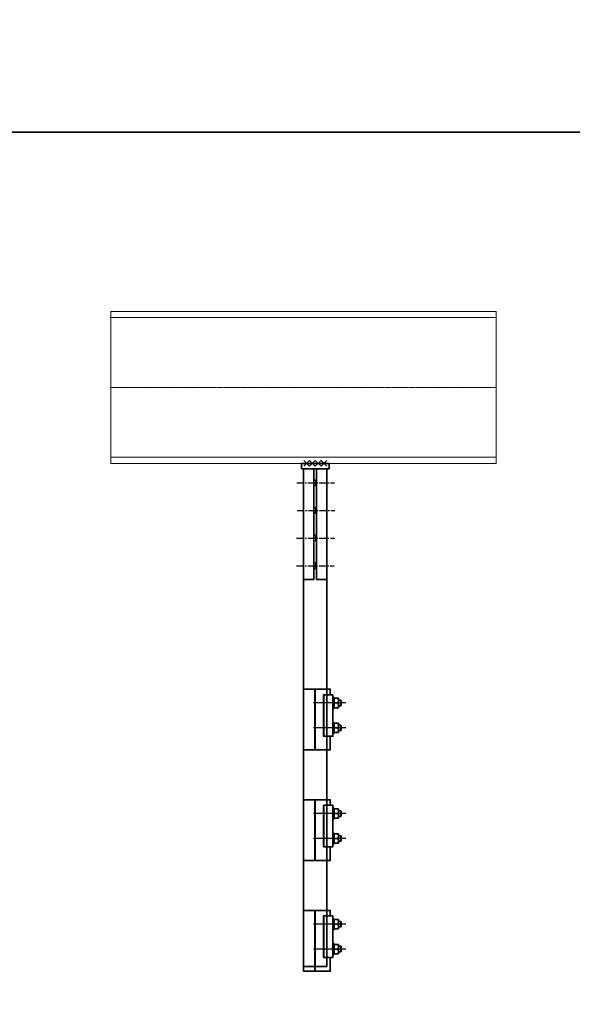
# Model space of a CAD drawing. Units: millimetres. Extents: x -21060 to 64940, y -44257 to -15445.
# Drawn here: x 8940 to 9940, y -41833 to -40053 of the extents above; entities that cross this region are included whole.
import ezdxf

# ---------------------------------------------------------------- set-up
doc = ezdxf.new("R2010")
doc.units = ezdxf.units.MM
doc.linetypes.add('CENTERX2', pattern=[20.32, 12.7, -2.54, 2.54, -2.54])
doc.linetypes.add('осевая', pattern=[2, 1.25, -0.25, 0.25, -0.25])
doc.layers.get('0').update_dxf_attribs({"color": 250})
for name, color, linetype, lineweight in [('атр', 7, 'Continuous', 35), ('крепления', 7, 'Continuous', 15), ('Лоток', 7, 'Continuous', 9)]:
    doc.layers.add(name, color=color, linetype=linetype, lineweight=lineweight)
doc.layers.add('ОСИ', color=3, linetype='CENTERX2')

# ---------------------------------------------------------------- blocks, each defined once
blk = doc.blocks.new('*U456')
at = {"color": 0}
for p, q in [((0, 63.1), (348.64, 63.1)), ((0, -63.1), (0, 63.1)), ((0, -63.1), (348.64, -63.1))]:
    blk.add_line(p, q, dxfattribs=at)
at = {"color": 0, "linetype": 'осевая', "lineweight": 9}
blk.add_line((0, 0), (348.64, 0), dxfattribs=at)
at = {"color": 0}
blk.add_lwpolyline([(0, -63.1), (0, -68.7), (348.64, -68.7), (348.64, 68.7), (0, 68.7), (0, 63.1)], dxfattribs=at)
blk = doc.blocks.new('A$C678232A7')
at = {"layer": 'атр', "color": 0}
for p, q in [((0, 41.9, 0), (10.5, 31.4, 0)), ((10.5, 41.9, 0), (0, 31.4, 0)), ((0, 31.4, 0), (10.5, 20.9, 0)), ((10.5, 31.4, 0), (0, 20.9, 0)), ((0, 20.9, 0), (10.5, 10.5, 0)), ((10.5, 20.9, 0), (0, 10.5, 0)), ((0, 10.5, 0), (10.5, 0, 0)), ((10.5, 10.5, 0), (0, 0, 0))]:
    blk.add_line(p, q, dxfattribs=at)
blk = doc.blocks.new('*U829')
at = {"color": 0, "linetype": 'Continuous'}
blk.add_lwpolyline([(900, 21), (0, 21), (0, -21), (900, -21)], close=True, dxfattribs=at)
blk = doc.blocks.new('*U828')
at = {"color": 0, "linetype": 'Continuous'}
for p, q in [((-4.4, 100), (-4.4, 110)), ((-4.4, 110), (45.6, 110)), ((45.6, 100), (45.6, 110)), ((-4.4, 100), (45.6, 100)), ((-0.7, -100), (-0.7, 100)), ((18.1, -100), (18.1, 100)), ((23.1, 100), (23.1, -100)), ((41.8, 100), (41.8, -100)), ((21.5, 80), (18.1, 80)), ((21.4, 77.1), (21.4, 79.5)), ((21.4, 70.5), (21.4, 72.9)), ((21.7, 80), (21.7, 80)), ((21.8, 79.9), (21.7, 79.9)), ((21.7, 77.2), (21.7, 79.7)), ((21.7, 70.2), (21.7, 72.8)), ((21.9, 80), (21.9, 79.7)), ((21.9, 80), (23.1, 80)), ((21.9, 79.7), (21.9, 77.2)), ((21.9, 75), (21.9, 77.2)), ((21.9, 72.8), (21.9, 75)), ((21.9, 72.8), (21.9, 70.2)), ((18.1, 70), (21.5, 70)), ((21.8, 70.1), (21.7, 70.1)), ((21.7, 70), (21.7, 70)), ((21.9, 70.2), (21.9, 70)), ((23.1, 70), (21.9, 70)), ((21.5, 30), (18.1, 30)), ((18.1, 20), (21.5, 20)), ((21.4, 27.1), (21.4, 29.5)), ((21.4, 20.5), (21.4, 22.9)), ((21.7, 30), (21.7, 30)), ((21.8, 29.9), (21.7, 29.9)), ((21.7, 27.2), (21.7, 29.7)), ((21.7, 20.2), (21.7, 22.8)), ((21.8, 20.1), (21.7, 20.1)), ((21.7, 20), (21.7, 20)), ((21.9, 30), (21.9, 29.7)), ((21.9, 30), (23.1, 30)), ((21.9, 29.7), (21.9, 27.2)), ((21.9, 25), (21.9, 27.2)), ((21.9, 22.8), (21.9, 25)), ((21.9, 22.8), (21.9, 20.2)), ((21.9, 20.2), (21.9, 20)), ((23.1, 20), (21.9, 20)), ((21.5, -20), (18.1, -20)), ((18.1, -30), (21.5, -30)), ((21.4, -22.9), (21.4, -20.5)), ((21.4, -29.5), (21.4, -27.1)), ((21.7, -20), (21.7, -20)), ((21.8, -20.1), (21.7, -20.1)), ((21.7, -22.8), (21.7, -20.3)), ((21.7, -29.8), (21.7, -27.2)), ((21.8, -29.9), (21.7, -29.9)), ((21.7, -30), (21.7, -30)), ((21.9, -20), (21.9, -20.3)), ((21.9, -20), (23.1, -20)), ((21.9, -20.3), (21.9, -22.8)), ((21.9, -25), (21.9, -22.8)), ((21.9, -27.2), (21.9, -25)), ((21.9, -27.2), (21.9, -29.8)), ((21.9, -29.8), (21.9, -30)), ((23.1, -30), (21.9, -30)), ((21.5, -70), (18.1, -70)), ((21.4, -72.9), (21.4, -70.5)), ((21.7, -70), (21.7, -70)), ((21.8, -70.1), (21.7, -70.1)), ((21.7, -72.8), (21.7, -70.3)), ((21.9, -70), (21.9, -70.3)), ((21.9, -70), (23.1, -70)), ((21.9, -70.3), (21.9, -72.8)), ((18.1, -80), (21.5, -80)), ((21.4, -79.5), (21.4, -77.1)), ((21.7, -79.8), (21.7, -77.2)), ((21.8, -79.9), (21.7, -79.9)), ((21.7, -80), (21.7, -80)), ((21.9, -75), (21.9, -72.8)), ((21.9, -77.2), (21.9, -75)), ((21.9, -77.2), (21.9, -79.8)), ((21.9, -79.8), (21.9, -80)), ((23.1, -80), (21.9, -80)), ((0, -100), (-0.7, -100)), ((11.9, -100), (0, -100)), ((18.1, -100), (11.9, -100)), ((29.3, -100), (23.1, -100)), ((41.2, -100), (29.3, -100)), ((41.2, -100), (41.8, -100))]:
    blk.add_line(p, q, dxfattribs=at)
for centre, start, end in [((21.9, 79.7), 90, 180), ((21.9, 70.2), 180, 270), ((21.9, 29.7), 90, 180), ((21.9, 20.2), 180, 270), ((21.9, -20.3), 90, 180), ((21.9, -29.8), 180, 270), ((21.9, -70.3), 90, 180), ((21.9, -79.8), 180, 270)]:
    blk.add_arc(centre, 0.25, start, end, dxfattribs=at)
for points, knots in [([(21.4, 80), (21.4, 80), (21.4, 79.9), (21.4, 79.7), (21.4, 79.5)], [0, 0, 0, 0, 0.5, 1, 1, 1, 1]), ([(21.4, 79.5), (21.4, 79.5), (21.5, 79.5), (21.5, 79.5), (21.6, 79.6), (21.6, 79.6), (21.6, 79.6)], [0, 0, 0, 0, 0.249994, 0.499989, 0.749994, 1, 1, 1, 1]), ([(21.4, 77.1), (21.4, 76.8), (21.4, 76.1), (21.4, 75.4), (21.4, 75)], [0, 0, 0, 0, 0.5, 1, 1, 1, 1]), ([(21.6, 77.1), (21.6, 77.1), (21.6, 77.1), (21.5, 77.1), (21.5, 77.1), (21.4, 77.1), (21.4, 77.1)], [0, 0, 0, 0, 0.250012, 0.500012, 0.750007, 1, 1, 1, 1]), ([(21.4, 75), (21.4, 74.6), (21.4, 73.9), (21.4, 73.2), (21.4, 72.9)], [0, 0, 0, 0, 0.5, 1, 1, 1, 1]), ([(21.4, 75), (21.5, 75), (21.6, 75), (21.6, 75), (21.7, 75)], [0, 0, 0, 0, 0.542785, 1, 1, 1, 1]), ([(21.4, 72.9), (21.4, 72.9), (21.5, 72.9), (21.5, 72.9), (21.6, 72.9), (21.6, 72.9), (21.6, 72.9)], [0, 0, 0, 0, 0.249993, 0.499988, 0.749988, 1, 1, 1, 1]), ([(21.5, 80), (21.6, 80), (21.6, 80), (21.6, 80), (21.7, 80)], [0, 0, 0, 0, 0.123604, 1, 1, 1, 1]), ([(21.6, 80), (21.6, 80), (21.6, 80), (21.6, 80), (21.6, 80), (21.6, 80), (21.6, 80), (21.6, 80), (21.6, 80), (21.6, 80), (21.6, 80), (21.6, 80), (21.6, 80), (21.6, 80)], [0, 0, 0, 0, 0.273562, 0.342472, 0.35011, 0.354085, 0.354524, 0.354904, 0.356077, 0.358102, 0.374629, 0.499635, 1, 1, 1, 1]), ([(21.6, 79.6), (21.6, 79.7), (21.6, 79.9), (21.6, 80), (21.7, 80)], [0, 0, 0, 0, 0.561218, 1, 1, 1, 1]), ([(21.7, 77.2), (21.7, 77.2), (21.7, 77.2), (21.7, 77.2), (21.7, 77.2), (21.7, 77.2), (21.7, 77.2), (21.6, 77.2), (21.6, 77.1)], [0, 0, 0, 0, 0.023158, 0.049026, 0.113483, 0.30866, 0.603035, 1, 1, 1, 1]), ([(21.6, 77.1), (21.6, 76.8), (21.6, 76.1), (21.6, 75.3), (21.7, 75)], [0, 0, 0, 0, 0.561218, 1, 1, 1, 1]), ([(21.6, 72.9), (21.6, 73.2), (21.6, 73.9), (21.6, 74.7), (21.7, 75)], [0, 0, 0, 0, 0.561218, 1, 1, 1, 1]), ([(21.6, 72.9), (21.6, 72.8), (21.7, 72.8), (21.7, 72.8), (21.7, 72.8), (21.7, 72.8), (21.7, 72.8), (21.7, 72.8), (21.7, 72.8)], [0, 0, 0, 0, 0.396965, 0.69134, 0.886517, 0.950974, 0.976842, 1, 1, 1, 1]), ([(21.9, 80), (21.8, 80), (21.8, 80), (21.7, 80), (21.7, 80)], [0, 0, 0, 0, 0.409059, 1, 1, 1, 1]), ([(21.7, 77.2), (21.7, 77.2), (21.7, 77.2), (21.7, 77.2), (21.7, 77.2), (21.7, 77.2), (21.7, 77.2), (21.7, 77.2), (21.8, 77.2)], [0, 0, 0, 0, 0.023146, 0.049036, 0.113514, 0.308703, 0.603036, 1, 1, 1, 1]), ([(21.8, 77.2), (21.7, 76.8), (21.7, 76.1), (21.7, 75.3), (21.7, 75)], [0, 0, 0, 0, 0.560023, 1, 1, 1, 1]), ([(21.9, 75), (21.9, 75), (21.8, 75), (21.7, 75), (21.7, 75)], [0, 0, 0, 0, 0.544979, 1, 1, 1, 1]), ([(21.8, 72.8), (21.7, 73.2), (21.7, 73.9), (21.7, 74.7), (21.7, 75)], [0, 0, 0, 0, 0.560023, 1, 1, 1, 1]), ([(21.7, 72.8), (21.7, 72.8), (21.7, 72.8), (21.7, 72.8), (21.7, 72.8), (21.7, 72.8), (21.7, 72.8), (21.7, 72.8), (21.8, 72.8)], [0, 0, 0, 0, 0.023146, 0.049036, 0.113514, 0.308703, 0.603036, 1, 1, 1, 1]), ([(21.8, 77.2), (21.8, 77.2), (21.8, 77.2), (21.8, 77.2), (21.9, 77.2), (21.9, 77.2), (21.9, 77.2)], [0, 0, 0, 0, 0.25, 0.5, 0.749999, 1, 1, 1, 1]), ([(21.8, 72.8), (21.8, 72.8), (21.8, 72.8), (21.8, 72.8), (21.9, 72.8), (21.9, 72.8), (21.9, 72.8)], [0, 0, 0, 0, 0.25, 0.5, 0.749999, 1, 1, 1, 1]), ([(21.4, 70.5), (21.4, 70.3), (21.4, 70.1), (21.4, 70), (21.4, 70)], [0, 0, 0, 0, 0.5, 1, 1, 1, 1]), ([(21.4, 70.5), (21.4, 70.5), (21.5, 70.5), (21.5, 70.5), (21.6, 70.4), (21.6, 70.4), (21.6, 70.4)], [0, 0, 0, 0, 0.2499927, 0.4999939, 0.7499943, 1, 1, 1, 1]), ([(21.5, 70), (21.6, 70), (21.6, 70), (21.6, 70), (21.7, 70)], [0, 0, 0, 0, 0.123603, 1, 1, 1, 1]), ([(21.6, 70.4), (21.6, 70.3), (21.6, 70.1), (21.6, 70), (21.7, 70)], [0, 0, 0, 0, 0.561218, 1, 1, 1, 1]), ([(21.9, 70), (21.8, 70), (21.8, 70), (21.7, 70), (21.7, 70)], [0, 0, 0, 0, 0.409059, 1, 1, 1, 1]), ([(21.4, 30), (21.4, 30), (21.4, 29.9), (21.4, 29.7), (21.4, 29.5)], [0, 0, 0, 0, 0.5, 1, 1, 1, 1]), ([(21.4, 29.5), (21.4, 29.5), (21.5, 29.5), (21.5, 29.5), (21.6, 29.6), (21.6, 29.6), (21.6, 29.6)], [0, 0, 0, 0, 0.24999, 0.499978, 0.749985, 1, 1, 1, 1]), ([(21.4, 27.1), (21.4, 26.8), (21.4, 26.1), (21.4, 25.4), (21.4, 25)], [0, 0, 0, 0, 0.499999, 1, 1, 1, 1]), ([(21.6, 27.1), (21.6, 27.1), (21.6, 27.1), (21.5, 27.1), (21.5, 27.1), (21.4, 27.1), (21.4, 27.1)], [0, 0, 0, 0, 0.250006, 0.500007, 0.750005, 1, 1, 1, 1]), ([(21.4, 25), (21.4, 24.6), (21.4, 23.9), (21.4, 23.2), (21.4, 22.9)], [0, 0, 0, 0, 0.499999, 1, 1, 1, 1]), ([(21.4, 25), (21.5, 25), (21.6, 25), (21.6, 25), (21.7, 25)], [0, 0, 0, 0, 0.542785, 1, 1, 1, 1]), ([(21.4, 22.9), (21.4, 22.9), (21.5, 22.9), (21.5, 22.9), (21.6, 22.9), (21.6, 22.9), (21.6, 22.9)], [0, 0, 0, 0, 0.2499943, 0.4999921, 0.7499941, 1, 1, 1, 1]), ([(21.4, 20.5), (21.4, 20.3), (21.4, 20.1), (21.4, 20), (21.4, 20)], [0, 0, 0, 0, 0.5, 1, 1, 1, 1]), ([(21.4, 20.5), (21.4, 20.5), (21.5, 20.5), (21.5, 20.5), (21.6, 20.4), (21.6, 20.4), (21.6, 20.4)], [0, 0, 0, 0, 0.25, 0.499992, 0.750003, 1, 1, 1, 1]), ([(21.5, 30), (21.6, 30), (21.6, 30), (21.6, 30), (21.7, 30)], [0, 0, 0, 0, 0.123604, 1, 1, 1, 1]), ([(21.5, 20), (21.6, 20), (21.6, 20), (21.6, 20), (21.7, 20)], [0, 0, 0, 0, 0.123604, 1, 1, 1, 1]), ([(21.6, 30), (21.6, 30), (21.6, 30), (21.6, 30), (21.6, 30), (21.6, 30), (21.6, 30), (21.6, 30), (21.6, 30), (21.6, 30), (21.6, 30), (21.6, 30), (21.6, 30), (21.6, 30)], [0, 0, 0, 0, 0.273561, 0.3424719, 0.3501103, 0.3540844, 0.3545231, 0.3549033, 0.3560757, 0.3581004, 0.3746284, 0.4996358, 1, 1, 1, 1]), ([(21.6, 29.6), (21.6, 29.7), (21.6, 29.9), (21.6, 30), (21.7, 30)], [0, 0, 0, 0, 0.561218, 1, 1, 1, 1]), ([(21.7, 27.2), (21.7, 27.2), (21.7, 27.2), (21.7, 27.2), (21.7, 27.2), (21.7, 27.2), (21.7, 27.2), (21.6, 27.2), (21.6, 27.1)], [0, 0, 0, 0, 0.023139, 0.049008, 0.113479, 0.308666, 0.603025, 1, 1, 1, 1]), ([(21.6, 27.1), (21.6, 26.8), (21.6, 26.1), (21.6, 25.3), (21.7, 25)], [0, 0, 0, 0, 0.561219, 1, 1, 1, 1]), ([(21.6, 22.9), (21.6, 23.2), (21.6, 23.9), (21.6, 24.7), (21.7, 25)], [0, 0, 0, 0, 0.561219, 1, 1, 1, 1]), ([(21.6, 22.9), (21.6, 22.8), (21.7, 22.8), (21.7, 22.8), (21.7, 22.8), (21.7, 22.8), (21.7, 22.8), (21.7, 22.8), (21.7, 22.8)], [0, 0, 0, 0, 0.39696, 0.691332, 0.886517, 0.950958, 0.976861, 1, 1, 1, 1]), ([(21.6, 20.4), (21.6, 20.3), (21.6, 20.1), (21.6, 20), (21.7, 20)], [0, 0, 0, 0, 0.561218, 1, 1, 1, 1]), ([(21.9, 30), (21.8, 30), (21.8, 30), (21.7, 30), (21.7, 30)], [0, 0, 0, 0, 0.4090589, 1, 1, 1, 1]), ([(21.7, 27.2), (21.7, 27.2), (21.7, 27.2), (21.7, 27.2), (21.7, 27.2), (21.7, 27.2), (21.7, 27.2), (21.7, 27.2), (21.8, 27.2)], [0, 0, 0, 0, 0.023146, 0.049036, 0.113515, 0.308701, 0.603035, 1, 1, 1, 1]), ([(21.8, 27.2), (21.7, 26.8), (21.7, 26.1), (21.7, 25.3), (21.7, 25)], [0, 0, 0, 0, 0.560023, 1, 1, 1, 1]), ([(21.9, 25), (21.9, 25), (21.8, 25), (21.7, 25), (21.7, 25)], [0, 0, 0, 0, 0.544979, 1, 1, 1, 1]), ([(21.8, 22.8), (21.7, 23.2), (21.7, 23.9), (21.7, 24.7), (21.7, 25)], [0, 0, 0, 0, 0.560023, 1, 1, 1, 1]), ([(21.7, 22.8), (21.7, 22.8), (21.7, 22.8), (21.7, 22.8), (21.7, 22.8), (21.7, 22.8), (21.7, 22.8), (21.7, 22.8), (21.8, 22.8)], [0, 0, 0, 0, 0.023146, 0.049036, 0.113514, 0.308701, 0.603034, 1, 1, 1, 1]), ([(21.9, 20), (21.8, 20), (21.8, 20), (21.7, 20), (21.7, 20)], [0, 0, 0, 0, 0.4090589, 1, 1, 1, 1]), ([(21.8, 27.2), (21.8, 27.2), (21.8, 27.2), (21.8, 27.2), (21.9, 27.2), (21.9, 27.2), (21.9, 27.2)], [0, 0, 0, 0, 0.2500013, 0.5000014, 0.7499989, 1, 1, 1, 1]), ([(21.8, 22.8), (21.8, 22.8), (21.8, 22.8), (21.8, 22.8), (21.9, 22.8), (21.9, 22.8), (21.9, 22.8)], [0, 0, 0, 0, 0.2499983, 0.4999984, 0.7499989, 1, 1, 1, 1]), ([(21.4, -20), (21.4, -20), (21.4, -20.1), (21.4, -20.3), (21.4, -20.5)], [0, 0, 0, 0, 0.5, 1, 1, 1, 1]), ([(21.4, -20.5), (21.4, -20.5), (21.5, -20.5), (21.5, -20.5), (21.6, -20.4), (21.6, -20.4), (21.6, -20.4)], [0, 0, 0, 0, 0.249993, 0.499995, 0.750005, 1, 1, 1, 1]), ([(21.4, -22.9), (21.4, -23.2), (21.4, -23.9), (21.4, -24.6), (21.4, -25)], [0, 0, 0, 0, 0.500001, 1, 1, 1, 1]), ([(21.6, -22.9), (21.6, -22.9), (21.6, -22.9), (21.5, -22.9), (21.5, -22.9), (21.4, -22.9), (21.4, -22.9)], [0, 0, 0, 0, 0.250005, 0.500011, 0.750006, 1, 1, 1, 1]), ([(21.4, -25), (21.4, -25.4), (21.4, -26.1), (21.4, -26.8), (21.4, -27.1)], [0, 0, 0, 0, 0.499996, 1, 1, 1, 1]), ([(21.4, -25), (21.5, -25), (21.6, -25), (21.6, -25), (21.7, -25)], [0, 0, 0, 0, 0.542785, 1, 1, 1, 1]), ([(21.4, -27.1), (21.4, -27.1), (21.5, -27.1), (21.5, -27.1), (21.6, -27.1), (21.6, -27.1), (21.6, -27.1)], [0, 0, 0, 0, 0.249994, 0.499989, 0.749995, 1, 1, 1, 1]), ([(21.4, -29.5), (21.4, -29.7), (21.4, -29.9), (21.4, -30), (21.4, -30)], [0, 0, 0, 0, 0.5, 1, 1, 1, 1]), ([(21.4, -29.5), (21.4, -29.5), (21.5, -29.5), (21.5, -29.5), (21.6, -29.6), (21.6, -29.6), (21.6, -29.6)], [0, 0, 0, 0, 0.250006, 0.499989, 0.750002, 1, 1, 1, 1]), ([(21.5, -20), (21.6, -20), (21.6, -20), (21.6, -20), (21.7, -20)], [0, 0, 0, 0, 0.123604, 1, 1, 1, 1]), ([(21.5, -30), (21.6, -30), (21.6, -30), (21.6, -30), (21.7, -30)], [0, 0, 0, 0, 0.123604, 1, 1, 1, 1]), ([(21.6, -20), (21.6, -20), (21.6, -20), (21.6, -20), (21.6, -20), (21.6, -20), (21.6, -20), (21.6, -20), (21.6, -20), (21.6, -20), (21.6, -20), (21.6, -20), (21.6, -20), (21.6, -20)], [0, 0, 0, 0, 0.273563, 0.342471, 0.350114, 0.354088, 0.354527, 0.354907, 0.35608, 0.358104, 0.374632, 0.499641, 1, 1, 1, 1]), ([(21.6, -20.4), (21.6, -20.3), (21.6, -20.1), (21.6, -20), (21.7, -20)], [0, 0, 0, 0, 0.561218, 1, 1, 1, 1]), ([(21.7, -22.8), (21.7, -22.8), (21.7, -22.8), (21.7, -22.8), (21.7, -22.8), (21.7, -22.8), (21.7, -22.8), (21.6, -22.8), (21.6, -22.9)], [0, 0, 0, 0, 0.023103, 0.049007, 0.113451, 0.308644, 0.603013, 1, 1, 1, 1]), ([(21.6, -22.9), (21.6, -23.2), (21.6, -23.9), (21.6, -24.7), (21.7, -25)], [0, 0, 0, 0, 0.561217, 1, 1, 1, 1]), ([(21.6, -27.1), (21.6, -26.8), (21.6, -26.1), (21.6, -25.3), (21.7, -25)], [0, 0, 0, 0, 0.56122, 1, 1, 1, 1]), ([(21.6, -27.1), (21.6, -27.2), (21.7, -27.2), (21.7, -27.2), (21.7, -27.2), (21.7, -27.2), (21.7, -27.2), (21.7, -27.2), (21.7, -27.2)], [0, 0, 0, 0, 0.396958, 0.691305, 0.886484, 0.950923, 0.976825, 1, 1, 1, 1]), ([(21.6, -29.6), (21.6, -29.7), (21.6, -29.9), (21.6, -30), (21.7, -30)], [0, 0, 0, 0, 0.561218, 1, 1, 1, 1]), ([(21.9, -20), (21.8, -20), (21.8, -20), (21.7, -20), (21.7, -20)], [0, 0, 0, 0, 0.4090589, 1, 1, 1, 1]), ([(21.7, -22.8), (21.7, -22.8), (21.7, -22.8), (21.7, -22.8), (21.7, -22.8), (21.7, -22.8), (21.7, -22.8), (21.7, -22.8), (21.8, -22.8)], [0, 0, 0, 0, 0.0231464, 0.0490361, 0.1135148, 0.3087016, 0.603035, 1, 1, 1, 1]), ([(21.8, -22.8), (21.7, -23.2), (21.7, -23.9), (21.7, -24.7), (21.7, -25)], [0, 0, 0, 0, 0.560021, 1, 1, 1, 1]), ([(21.9, -25), (21.9, -25), (21.8, -25), (21.7, -25), (21.7, -25)], [0, 0, 0, 0, 0.544979, 1, 1, 1, 1]), ([(21.8, -27.2), (21.7, -26.8), (21.7, -26.1), (21.7, -25.3), (21.7, -25)], [0, 0, 0, 0, 0.560025, 1, 1, 1, 1]), ([(21.7, -27.2), (21.7, -27.2), (21.7, -27.2), (21.7, -27.2), (21.7, -27.2), (21.7, -27.2), (21.7, -27.2), (21.7, -27.2), (21.8, -27.2)], [0, 0, 0, 0, 0.023146, 0.049035, 0.113513, 0.308711, 0.60304, 1, 1, 1, 1]), ([(21.9, -30), (21.8, -30), (21.8, -30), (21.7, -30), (21.7, -30)], [0, 0, 0, 0, 0.4090589, 1, 1, 1, 1]), ([(21.8, -22.8), (21.8, -22.8), (21.8, -22.8), (21.8, -22.8), (21.9, -22.8), (21.9, -22.8), (21.9, -22.8)], [0, 0, 0, 0, 0.249999, 0.500003, 0.750001, 1, 1, 1, 1]), ([(21.8, -27.2), (21.8, -27.2), (21.8, -27.2), (21.8, -27.2), (21.9, -27.2), (21.9, -27.2), (21.9, -27.2)], [0, 0, 0, 0, 0.249998, 0.5, 0.749997, 1, 1, 1, 1]), ([(21.4, -70), (21.4, -70), (21.4, -70.1), (21.4, -70.3), (21.4, -70.5)], [0, 0, 0, 0, 0.5, 1, 1, 1, 1]), ([(21.4, -70.5), (21.4, -70.5), (21.5, -70.5), (21.5, -70.5), (21.6, -70.4), (21.6, -70.4), (21.6, -70.4)], [0, 0, 0, 0, 0.249993, 0.499995, 0.750005, 1, 1, 1, 1]), ([(21.5, -70), (21.6, -70), (21.6, -70), (21.6, -70), (21.7, -70)], [0, 0, 0, 0, 0.123604, 1, 1, 1, 1]), ([(21.6, -70), (21.6, -70), (21.6, -70), (21.6, -70), (21.6, -70), (21.6, -70), (21.6, -70), (21.6, -70), (21.6, -70), (21.6, -70), (21.6, -70), (21.6, -70), (21.6, -70), (21.6, -70)], [0, 0, 0, 0, 0.2735544, 0.3424599, 0.3500961, 0.3540842, 0.3545229, 0.3549031, 0.3560755, 0.3581277, 0.3746517, 0.499657, 1, 1, 1, 1]), ([(21.6, -70.4), (21.6, -70.3), (21.6, -70.1), (21.6, -70), (21.7, -70)], [0, 0, 0, 0, 0.561218, 1, 1, 1, 1]), ([(21.9, -70), (21.8, -70), (21.8, -70), (21.7, -70), (21.7, -70)], [0, 0, 0, 0, 0.409058, 1, 1, 1, 1]), ([(21.4, -72.9), (21.4, -73.2), (21.4, -73.9), (21.4, -74.6), (21.4, -75)], [0, 0, 0, 0, 0.499998, 1, 1, 1, 1]), ([(21.6, -72.9), (21.6, -72.9), (21.6, -72.9), (21.5, -72.9), (21.5, -72.9), (21.4, -72.9), (21.4, -72.9)], [0, 0, 0, 0, 0.250019, 0.500015, 0.750008, 1, 1, 1, 1]), ([(21.4, -75), (21.4, -75.4), (21.4, -76.1), (21.4, -76.8), (21.4, -77.1)], [0, 0, 0, 0, 0.500002, 1, 1, 1, 1]), ([(21.4, -75), (21.5, -75), (21.6, -75), (21.6, -75), (21.7, -75)], [0, 0, 0, 0, 0.542785, 1, 1, 1, 1]), ([(21.4, -77.1), (21.4, -77.1), (21.5, -77.1), (21.5, -77.1), (21.6, -77.1), (21.6, -77.1), (21.6, -77.1)], [0, 0, 0, 0, 0.249996, 0.499996, 0.749994, 1, 1, 1, 1]), ([(21.4, -79.5), (21.4, -79.7), (21.4, -79.9), (21.4, -80), (21.4, -80)], [0, 0, 0, 0, 0.5, 1, 1, 1, 1]), ([(21.4, -79.5), (21.4, -79.5), (21.5, -79.5), (21.5, -79.5), (21.6, -79.6), (21.6, -79.6), (21.6, -79.6)], [0, 0, 0, 0, 0.2499906, 0.4999897, 0.749962, 1, 1, 1, 1]), ([(21.5, -80), (21.6, -80), (21.6, -80), (21.6, -80), (21.7, -80)], [0, 0, 0, 0, 0.123604, 1, 1, 1, 1]), ([(21.7, -72.8), (21.7, -72.8), (21.7, -72.8), (21.7, -72.8), (21.7, -72.8), (21.7, -72.8), (21.7, -72.8), (21.6, -72.8), (21.6, -72.9)], [0, 0, 0, 0, 0.023176, 0.049011, 0.113455, 0.308645, 0.603039, 1, 1, 1, 1]), ([(21.6, -72.9), (21.6, -73.2), (21.6, -73.9), (21.6, -74.7), (21.7, -75)], [0, 0, 0, 0, 0.561217, 1, 1, 1, 1]), ([(21.6, -77.1), (21.6, -76.8), (21.6, -76.1), (21.6, -75.3), (21.7, -75)], [0, 0, 0, 0, 0.56122, 1, 1, 1, 1]), ([(21.6, -77.1), (21.6, -77.2), (21.7, -77.2), (21.7, -77.2), (21.7, -77.2), (21.7, -77.2), (21.7, -77.2), (21.7, -77.2), (21.7, -77.2)], [0, 0, 0, 0, 0.396962, 0.691312, 0.886493, 0.950991, 0.976825, 1, 1, 1, 1]), ([(21.6, -79.6), (21.6, -79.7), (21.6, -79.9), (21.6, -80), (21.7, -80)], [0, 0, 0, 0, 0.561217, 1, 1, 1, 1]), ([(21.7, -72.8), (21.7, -72.8), (21.7, -72.8), (21.7, -72.8), (21.7, -72.8), (21.7, -72.8), (21.7, -72.8), (21.7, -72.8), (21.8, -72.8)], [0, 0, 0, 0, 0.023146, 0.049036, 0.113514, 0.3087, 0.603032, 1, 1, 1, 1]), ([(21.8, -72.8), (21.7, -73.2), (21.7, -73.9), (21.7, -74.7), (21.7, -75)], [0, 0, 0, 0, 0.560021, 1, 1, 1, 1]), ([(21.9, -75), (21.9, -75), (21.8, -75), (21.7, -75), (21.7, -75)], [0, 0, 0, 0, 0.544979, 1, 1, 1, 1]), ([(21.8, -77.2), (21.7, -76.8), (21.7, -76.1), (21.7, -75.3), (21.7, -75)], [0, 0, 0, 0, 0.560025, 1, 1, 1, 1]), ([(21.7, -77.2), (21.7, -77.2), (21.7, -77.2), (21.7, -77.2), (21.7, -77.2), (21.7, -77.2), (21.7, -77.2), (21.7, -77.2), (21.8, -77.2)], [0, 0, 0, 0, 0.023146, 0.049036, 0.113515, 0.308701, 0.603035, 1, 1, 1, 1]), ([(21.9, -80), (21.8, -80), (21.8, -80), (21.7, -80), (21.7, -80)], [0, 0, 0, 0, 0.4090589, 1, 1, 1, 1]), ([(21.8, -72.8), (21.8, -72.8), (21.8, -72.8), (21.8, -72.8), (21.9, -72.8), (21.9, -72.8), (21.9, -72.8)], [0, 0, 0, 0, 0.249999, 0.499997, 0.750001, 1, 1, 1, 1]), ([(21.8, -77.2), (21.8, -77.2), (21.8, -77.2), (21.8, -77.2), (21.9, -77.2), (21.9, -77.2), (21.9, -77.2)], [0, 0, 0, 0, 0.250003, 0.5, 0.749997, 1, 1, 1, 1])]:
    blk.add_open_spline(points, degree=3, knots=knots, dxfattribs=at)
blk = doc.blocks.new('*U906')
at = {"color": 0, "linetype": 'Continuous'}
blk.add_line((20.4, 0), (20.9, 0), dxfattribs=at)
at = {"color": 0}
for points in [[(20.9, 0), (0, 0), (0, -110), (20.9, -110), (20.9, 0)], [(20.4, 0), (20.4, -110)], [(20.9, 0), (48, 0), (48, -10)], [(53, -10), (36, -10), (36, -85), (53, -85), (53, -10)], [(36.5, -10), (36.5, -85)], [(54.2, -14.5), (54.8, -16.3)], [(54.2, -14.5), (54.2, -35.5)], [(54.4, -16.2), (54.8, -16.3)], [(63, -16.5), (54.7, -16.5)], [(60.7, -16.5), (63, -17.6)], [(63, -16.5), (63, -33.5)], [(54.2, -35.5), (54.8, -33.7)], [(60.7, -25), (54.3, -25)], [(54.4, -33.8), (54.8, -33.7)], [(63, -33.5), (54.7, -33.5)], [(63, -32.4), (60.7, -33.5)], [(60.7, -33.5), (63, -32.4)], [(63, -20), (67.2, -20), (67.7, -20.5), (67.7, -29.5), (67.2, -30), (63, -30)], [(67.2, -20), (67.2, -30)], [(54.2, -59.5), (54.8, -61.3)], [(54.2, -59.5), (54.2, -80.5)], [(60.7, -70), (54.3, -70)], [(54.4, -61.2), (54.8, -61.3)], [(63, -61.5), (54.7, -61.5)], [(60.7, -61.5), (63, -62.6)], [(63, -61.5), (63, -78.5)], [(63, -65), (67.2, -65), (67.7, -65.5), (67.7, -74.5), (67.2, -75), (63, -75)], [(67.2, -65), (67.2, -75)], [(48, -85), (48, -110), (20.9, -110)], [(54.2, -80.5), (54.8, -78.7)], [(54.4, -78.8), (54.8, -78.7)], [(63, -78.5), (54.7, -78.5)], [(63, -77.4), (60.7, -78.5)], [(60.7, -78.5), (63, -77.4)]]:
    blk.add_lwpolyline(points, dxfattribs=at)
for centre, radius, start, end in [((53.6, -14.7), 0.619, 20, 180), ((35.4, -20.6), 19.4, 346.9944, 13.0056), ((54.7, -16.1), 0.416, 203.0082, 266.9538), ((35.4, -20.7), 19.8, 347.6018, 12.3982), ((55.3, -16), 0.532, 212.1481, 257.8507), ((57.9, -20.7), 5.1, 303.6264, 56.3736), ((53.6, -35.3), 0.619, 180, 340), ((35.4, -29.4), 19.4, 346.9944, 13.0056), ((54.7, -33.9), 0.416, 93.0462, 156.9918), ((35.4, -29.3), 19.8, 347.6018, 12.3982), ((55.3, -34), 0.532, 102.1493, 147.8519), ((57.9, -29.3), 5.1, 303.6264, 56.3736), ((53.6, -59.7), 0.619, 20, 180), ((35.4, -65.6), 19.4, 346.9944, 13.0056), ((54.7, -61.1), 0.416, 203.0082, 266.9538), ((35.4, -74.4), 19.4, 346.9944, 13.0056), ((35.4, -65.7), 19.8, 347.6018, 12.3982), ((35.4, -74.3), 19.8, 347.6018, 12.3982), ((55.3, -61), 0.532, 212.1481, 257.8507), ((57.9, -65.7), 5.1, 303.6264, 56.3736), ((57.9, -74.3), 5.1, 303.6264, 56.3736), ((53.6, -80.3), 0.619, 180, 340), ((54.7, -78.9), 0.416, 93.0462, 156.9918), ((55.3, -79), 0.532, 102.1493, 147.8519)]:
    blk.add_arc(centre, radius, start, end, dxfattribs=at)
blk = doc.blocks.new('*U905')
at = {"color": 0, "linetype": 'Continuous'}
blk.add_line((20.4, 0), (20.9, 0), dxfattribs=at)
at = {"color": 0}
for points in [[(19.6, -96.5), (19.6, -110), (-0.1, -110), (0, 0), (19.6, 0), (19.6, -10)], [(5.9, 0), (5.9, -10)], [(13.6, 0), (13.6, -10)], [(3.5, -10), (60.4, -10), (60.4, -85), (3.5, -85), (3.5, -10)], [(26.1, -5), (19.6, -5)], [(26.1, -8), (19.6, -8)], [(26.1, -10), (26.1, -5), (340, -5), (340, -48)], [(40.5, -16.5), (50.3, -16.5), (55.2, -25), (50.3, -33.5), (40.5, -33.5), (35.6, -25), (40.5, -16.5)], [(40.4, -16.4), (41.1, -17.6)], [(50.3, -16.5), (49.6, -17.6)], [(35.6, -25), (36.9, -25)], [(40.5, -33.5), (41.1, -32.4)], [(49.6, -32.4), (50.3, -33.5)], [(55.2, -25), (53.9, -25)], [(340, -48), (19.6, -105)], [(40.5, -61.5), (50.3, -61.5), (55.2, -70), (50.3, -78.5), (40.5, -78.5), (35.6, -70), (40.5, -61.5)], [(35.6, -70), (36.9, -70)], [(40.4, -61.4), (41.1, -62.6)], [(50.3, -61.5), (49.6, -62.6)], [(55.2, -70), (53.9, -70)], [(5.9, -85), (5.9, -110)], [(13.6, -85), (13.6, -110)], [(19.6, -96.5), (19.6, -85)], [(40.5, -78.5), (41.1, -77.4)], [(49.6, -77.4), (50.3, -78.5)], [(19.6, -96.5), (26.1, -96.5), (26.1, -98.8)], [(26.1, -103.9), (25.6, -101), (19.6, -102)]]:
    blk.add_lwpolyline(points, dxfattribs=at)
for centre, radius in [((45.4, -25), 12.3), ((45.4, -25), 8.51), ((280, -20), 4), ((315, -20), 4), ((45.4, -25), 4.99), ((45.4, -25), 4.5), ((45.4, -70), 12.3), ((45.4, -70), 8.51), ((45.4, -70), 4.99), ((45.4, -70), 4.5)]:
    blk.add_circle(centre, radius, dxfattribs=at)
for centre, radius, start, end in [((22.9, -99.1), 3.23, 324.762, 4.708), ((17.6, -101.3), 8.87, 342.7843, 16.0221)]:
    blk.add_arc(centre, radius, start, end, dxfattribs=at)
blk = doc.blocks.new('*U234')
at = {"color": 0, "linetype": 'ByBlock', "lineweight": -2}
for p, q in [((-150, 35.7), (-150, 2.5)), ((-149, 2.5), (-149, 35.7)), ((-148.5, 43.4), (-147.2, 41)), ((-146.3, 41.5), (-147.6, 43.9)), ((-141.4, 47.1), (-139.7, 43.9)), ((-138.8, 44.4), (-140.5, 47.6)), ((-139.7, 43.9), (-138.8, 44.4)), ((140.5, 47.6), (138.8, 44.4)), ((138.8, 44.4), (139.7, 43.9)), ((139.7, 43.9), (141.4, 47.1)), ((147.6, 43.9), (146.3, 41.5)), ((147.2, 41), (148.5, 43.4)), ((149, 35.7), (149, 2.5)), ((150, 2.5), (150, 35.7)), ((147.5, 1), (-147.5, 1)), ((-147.5, 0), (147.5, 0))]:
    blk.add_line(p, q, dxfattribs=at)
for centre, radius, start, end in [((-148.2, 35.7), 1.8, 106.2863, 180), ((-144.5, 45.5), 4.5, 28.0725, 208.0725), ((-148.2, 35.7), 0.8, 106.2863, 180), ((-149.4, 39.8), 2.5, 286.2863, 28.0725), ((-149.4, 39.8), 3.5, 286.2863, 28.0725), ((-144.5, 45.5), 3.5, 28.0725, 208.0725), ((144.5, 45.5), 4.5, 331.9275, 151.9275), ((144.5, 45.5), 3.5, 331.9275, 151.9275), ((149.4, 39.8), 3.5, 151.9275, 253.7137), ((149.4, 39.8), 2.5, 151.9275, 253.7137), ((148.2, 35.7), 0.8, 0, 73.7137), ((148.2, 35.7), 1.8, 0, 73.7137), ((-147.5, 2.5), 2.5, 180, 270), ((-147.5, 2.5), 1.5, 180, 270), ((147.5, 2.5), 2.5, 270, 0), ((147.5, 2.5), 1.5, 270, 0)]:
    blk.add_arc(centre, radius, start, end, dxfattribs=at)
blk = doc.blocks.new('A$C113127F7')
at = {"layer": 'атр', "color": 0}
for p, q in [((0, 0), (0, 13)), ((0, 13), (1.1, 13)), ((1.1, 0), (0, 0)), ((1.1, 13), (1.1, 0))]:
    blk.add_line(p, q, dxfattribs=at)
blk.add_lwpolyline([(3.4, 7.3), (2.6, 6.9), (2.6, 6.1), (3.4, 5.8)], dxfattribs=at)
blk.add_arc((-6.9, 6.5), 10.4, 321.0076, 38.9924, dxfattribs=at)
blk = doc.blocks.new('*U830')
at = {"layer": 'ОСИ'}
for p, q in [((1213.6, 12.8), (1153.2, 12.8)), ((1213.6, -32.2), (1153.2, -32.2))]:
    blk.add_line(p, q, dxfattribs=at)
at = {"color": 0, "rotation": 90.16687921484717}
for p in [(-88.7, 34.1, 0), (18.3, 34.3, 0)]:
    blk.add_blockref('A$C113127F7', p, dxfattribs=at)
at = {"layer": 'атр', "xscale": -1}
blk.add_blockref('*U905', (144.3, 37.8, 0), dxfattribs=at)
at = {"layer": 'атр'}
blk.add_blockref('*U906', (1137.5, 37.8), dxfattribs=at)
at = {"layer": 'Лоток', "color": 0, "rotation": 0.1668792148471847}
blk.add_blockref('*U234', (-43.3, 33.2, 0), dxfattribs=at)
blk = doc.blocks.new('*U831')
at = {"color": 0, "linetype": 'ByBlock', "lineweight": -2, "transparency": 16777216}
for p in [(0, 0), (0, -200), (0, -400)]:
    blk.add_blockref('*U830', p, dxfattribs=at)

msp = doc.modelspace()

# ---------------------------------------------------------------- linework, layer by layer
at = {"color": 0}
msp.add_lwpolyline([(6940.421, -36256.569), (10940.421, -36256.569), (10940.421, -40256.569), (6940.421, -40256.569)], close=True, dxfattribs=at)
at = {"color": 2}
msp.add_lwpolyline([(6940.421, -40256.569), (10940.421, -40256.569), (10940.421, -44256.569), (6940.421, -44256.569)], close=True, dxfattribs=at)
at = {"layer": 'ОСИ'}
for p, q in [((9441.76, -40890.375), (9510.001, -40890.375)), ((9442.588, -40940.376), (9510.828, -40940.376)), ((9441.613, -40990.376), (9509.853, -40990.376)), ((9441.513, -41040.376), (9509.753, -41040.376))]:
    msp.add_line(p, q, dxfattribs=at)

# ---------------------------------------------------------------- block references
at = {"color": 0}
msp.add_blockref('*U831', (8316.769, -41301.419), dxfattribs=at)
at = {"layer": 'атр', "color": 0}
msp.add_blockref('*U828', (9454.703, -40965.408), dxfattribs=at)
at = {"layer": 'атр', "color": 0, "rotation": 270}
for name, p in [('A$C678232A7', (9454.346, -40850.174, 0.028)), ('*U829', (9475.28, -40865.408))]:
    msp.add_blockref(name, p, dxfattribs=at)
at = {"layer": 'крепления', "color": 1, "xscale": 2, "yscale": 2, "zscale": 2}
msp.add_blockref('*U456', (9105.358, -40718.008), dxfattribs=at)

doc.saveas('drawing.dxf')
